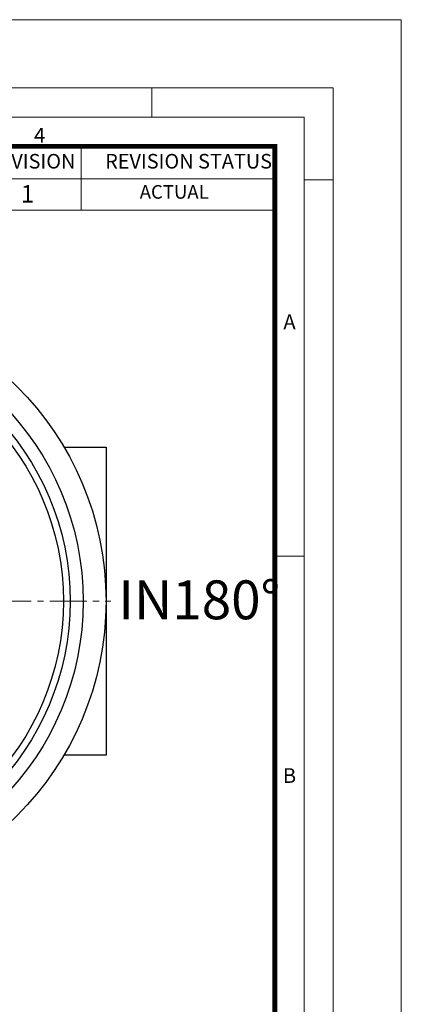
# Model space of a CAD drawing. Units: millimetres. Extents: x -12710 to 137681, y -41593 to 37027.
# Drawn here: x 17073 to 21000, y -17373 to -7246 of the extents above; entities that cross this region are included whole.
import ezdxf

# ---------------------------------------------------------------- set-up
doc = ezdxf.new("R2010")
doc.units = ezdxf.units.MM
doc.linetypes.add('MITTE2', pattern=[28.575, 19.05, -3.175, 3.175, -3.175])
for name, color, linetype, lineweight in [('0.2 EVO CENTER LINE LAYER', 5, 'MITTE2', 0), ('00rakstlaukums', 7, 'Continuous', 40), ('TEX', 7, 'Continuous', 5)]:
    doc.layers.add(name, color=color, linetype=linetype, lineweight=lineweight)
doc.layers.add('0.3 EVO DIMENSIONS LAYER', color=7, linetype='Continuous', lineweight=5, true_color=0x001919)
doc.layers.add('Defpoint', color=3, linetype='Continuous', lineweight=0, plot=False)
doc.layers.add('Rahmen A4', color=7, linetype='Continuous')
doc.styles.add('ARIAL', font='ARIAL.TTF')
doc.styles.add('EVO_N', font='ARIALN.TTF')
doc.styles.add('EVO_N_BOLD', font='ARIALN.TTF')
doc.styles.add('style1', font='ARIALN.TTF')

msp = doc.modelspace()

# ---------------------------------------------------------------- linework, layer by layer
at = {"color": 7, "lineweight": 15}
for p, q in [((10054, -8548.4), (19697.8, -8548.4)), ((10054, -8548.4), (19697.8, -8548.4)), ((17705.2, -8548.4), (17705.2, -9206)), ((13025.4, -8882), (19697.8, -8882))]:
    msp.add_line(p, q, dxfattribs=at)
for p, q in [((17530, -11644), (17963.8, -11644)), ((17963.8, -11644), (17961.7, -14810.4)), ((17530, -14808.2), (17961.7, -14808.2))]:
    msp.add_line(p, q)
msp.add_lwpolyline([(19697.8, -9206), (13025.4, -9206), (13025.4, -8548.4), (19697.8, -8548.4)], dxfattribs=at)
for radius in [3117.3, 2882.7, 2748.7, 2678.3]:
    msp.add_circle((14844, -13226.1), radius)
at = {"layer": '0.2 EVO CENTER LINE LAYER', "color": 5, "lineweight": 5, "ltscale": 20}
msp.add_line((16810.1, -13226.1), (18011.5, -13226.1), dxfattribs=at)
at = {"layer": '00rakstlaukums', "color": 7, "lineweight": 50, "const_width": 49.3}
msp.add_lwpolyline([(1302.2, -35644.1), (19697.8, -35644.1), (19697.8, -8548.4), (1302.2, -8548.4)], close=True, dxfattribs=at)
msp.add_lwpolyline([(1302.2, -35644.1), (19697.8, -35644.1), (19697.8, -8548.4), (1302.2, -8548.4)], close=True, dxfattribs=at)
at = {"layer": 'Defpoint', "color": 3, "lineweight": 0}
msp.add_lwpolyline([(0, -7246.3), (0, -36946.3), (21000, -36946.3), (21000, -7246.3)], close=True, dxfattribs=at)
at = {"layer": 'Rahmen A4', "color": 7, "linetype": 'Continuous', "lineweight": 5}
for p, q in [((18433.3, -7946.3), (18433.3, -8247.4)), ((18433.3, -7946.3), (18433.3, -8247.4)), ((20300, -8892.1), (19998.9, -8892.1)), ((20300, -8892.1), (19998.9, -8892.1)), ((19998.9, -12763), (19697.8, -12763)), ((19998.9, -12763), (19697.8, -12763))]:
    msp.add_line(p, q, dxfattribs=at)
at = {"layer": 'Rahmen A4', "color": 7, "linetype": 'Continuous', "lineweight": 18, "flags": 128}
for points in [[(700, -36246.3), (20300, -36246.3), (20300, -7946.3), (700, -7946.3)], [(700, -36246.3), (20300, -36246.3), (20300, -7946.3), (700, -7946.3)], [(1001.1, -35945.2), (19998.9, -35945.2), (19998.9, -8247.4), (1001.1, -8247.4)], [(1001.1, -35945.2), (19998.9, -35945.2), (19998.9, -8247.4), (1001.1, -8247.4)]]:
    msp.add_lwpolyline(points, close=True, dxfattribs=at)

# ---------------------------------------------------------------- texts
at = {"layer": '0.3 EVO DIMENSIONS LAYER', "lineweight": 15, "insert": (18921.2, -13213), "char_height": 400, "attachment_point": 5, "style": 'style1'}
msp.add_mtext('{\\fArial Narrow|b1|i0|c0|p34;IN180%%D}', dxfattribs=at)
at = {"layer": 'Rahmen A4', "color": 7, "char_height": 151.6, "attachment_point": 2, "line_spacing_factor": 0.962448, "style": 'ARIAL'}
for s, insert in [('4', (17278, -8358.7)), ('4', (17278, -8358.7)), ('A', (19849.4, -10278.1)), ('A', (19849.4, -10278.1)), ('B', (19849.4, -14944.7)), ('B', (19849.4, -14944.7))]:
    msp.add_mtext(s, dxfattribs=dict(at, insert=insert))
at = {"layer": 'TEX', "color": 7, "lineweight": 0, "char_height": 150, "attachment_point": 1, "style": 'EVO_N'}
for s, insert in [('REVISION', (16736.6, -8627.1)), ('REVISION STATUS', (17952.7, -8627.1))]:
    msp.add_mtext(s, dxfattribs=dict(at, insert=insert))
at = {"layer": 'TEX', "color": 109, "lineweight": 0, "attachment_point": 1}
for s, insert, char_height, style in [('1', (17084.8, -8947.6), 180, 'EVO_N_BOLD'), ('ACTUAL', (18308, -8947.3), 140, 'EVO_N')]:
    msp.add_mtext(s, dxfattribs=dict(at, insert=insert, char_height=char_height, style=style))

doc.saveas('drawing.dxf')
